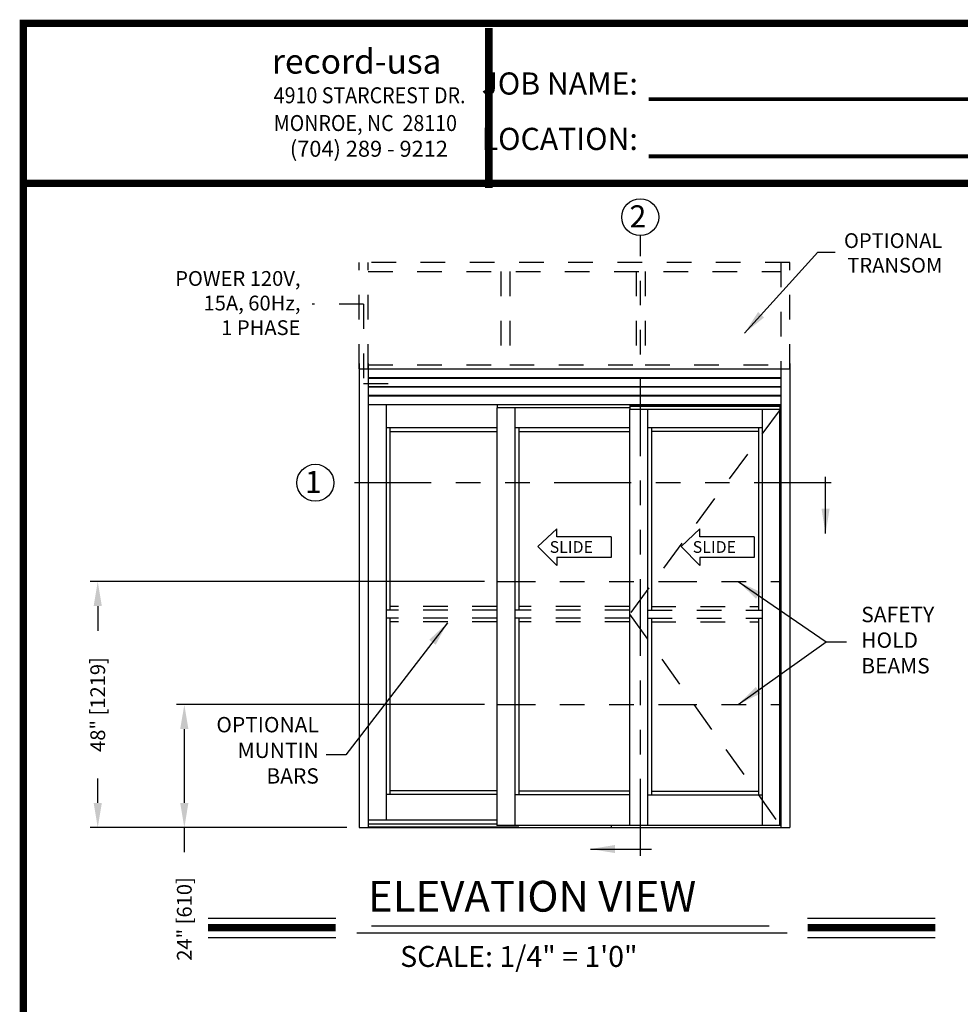
# Model space of a CAD drawing. Extents: x 0 to 20, y 0.1 to 10.5.
# Drawn here: x 0 to 3.9, y 6.5 to 10.5 of the extents above; entities that cross this region are included whole.
import ezdxf

# ---------------------------------------------------------------- set-up
doc = ezdxf.new("R2010")
doc.units = 0
doc.header["$MEASUREMENT"] = 0
doc.linetypes.add('HIDDEN', pattern=[0.375, 0.25, -0.125])
doc.linetypes.add('PHANTOM', pattern=[2.5, 1.25, -0.25, 0.25, -0.25, 0.25, -0.25])
doc.layers.get('0').update_dxf_attribs({"linetype": 'CONTINUOUS'})
doc.layers.get('DEFPOINTS').update_dxf_attribs({"linetype": 'CONTINUOUS'})
doc.layers.add('Template', color=7, linetype='CONTINUOUS')
doc.styles.add('ROMANS', font='romans.shx', dxfattribs={"height": 0.06})
doc.styles.add('ROMANT', font='romant', dxfattribs={"height": 0.0625})
doc.styles.get("Standard").update_dxf_attribs({"font": 'romans.shx'})
doc.styles.add('SWISS', font='swisseb.ttf', dxfattribs={"height": 0.1})
doc.styles.add('SWISSBI', font='swissbi.ttf', dxfattribs={"height": 0.1})
doc.styles.add('SWISSK', font='swissk.ttf', dxfattribs={"oblique": 15, "height": 0.06})
doc.dimstyles.get("Standard").update_dxf_attribs({"dimscale": 0, "dimtxt": 0.0625, "dimasz": 0.1, "dimexe": 0.03125, "dimexo": 0.05, "dimgap": 0.05, "dimtad": 0, "dimdec": 6, "dimlfac": 4, "dimzin": 4, "dimdsep": 46, "dimlunit": 5, "dimtxsty": 'ROMANS', "dimcen": 0.09, "dimadec": 0, "dimazin": 0, "dimtfac": 1, "dimtdec": 6, "dimtofl": 0, "dimtmove": 0, "dimatfit": 3, "dimfxl": 1, "dimfrac": 2, "dimtolj": 1, "dimtzin": 4, "dimarcsym": 0})

# ---------------------------------------------------------------- blocks, each defined once
blk = doc.blocks.new('*D63')
at = {"color": 0, "lineweight": -2}
for p, q in [((1.9241, 8.182), (0.3209, 8.182)), ((0.3521, 8.082), (0.3521, 7.982)), ((0.3521, 7.282), (0.3521, 7.382)), ((1.3643, 7.182), (0.3209, 7.182))]:
    blk.add_line(p, q, dxfattribs=at)
at = {"color": 0}
for points in [[(0.3355, 8.082), (0.3688, 8.082), (0.3521, 8.182)], [(0.3355, 7.282), (0.3688, 7.282), (0.3521, 7.182)]]:
    blk.add_solid(points, dxfattribs=at)
at = {"layer": 'DEFPOINTS', "color": 0}
for p in [(1.9741, 8.182), (0.3521, 7.182), (1.4143, 7.182)]:
    blk.add_point(p, dxfattribs=at)
at = {"color": 0, "insert": (0.3521, 7.682), "char_height": 0.06, "attachment_point": 5, "rotation": 90, "style": 'ROMANS'}
blk.add_mtext('\\A1;48" [1219]', dxfattribs=at)
blk = doc.blocks.new('*D64')
at = {"color": 0, "lineweight": -2}
for p, q in [((1.9241, 7.682), (0.6727, 7.682)), ((0.704, 7.582), (0.704, 7.282)), ((1.3643, 7.182), (0.6727, 7.182)), ((0.704, 7.182), (0.704, 7.082))]:
    blk.add_line(p, q, dxfattribs=at)
at = {"color": 0}
for points in [[(0.6873, 7.582), (0.7206, 7.582), (0.704, 7.682)], [(0.6873, 7.282), (0.7206, 7.282), (0.704, 7.182)]]:
    blk.add_solid(points, dxfattribs=at)
at = {"layer": 'DEFPOINTS', "color": 0}
for p in [(1.9741, 7.682), (0.704, 7.182), (1.4143, 7.182)]:
    blk.add_point(p, dxfattribs=at)
at = {"color": 0, "insert": (0.704, 6.8106), "char_height": 0.06, "attachment_point": 5, "rotation": 90, "style": 'ROMANS'}
blk.add_mtext('\\A1;24" [610]', dxfattribs=at)

msp = doc.modelspace()

# ---------------------------------------------------------------- linework, layer by layer
at = {"color": 7, "linetype": 'PHANTOM', "ltscale": 0.25}
for p, q in [((2.55796397, 7.06692006), (2.55796397, 9.58759133)), ((3.33238038, 8.58331273), (1.31132517, 8.58331273))]:
    msp.add_line(p, q, dxfattribs=at)
at = {"linetype": 'HIDDEN', "ltscale": 0.4}
for p, q in [((1.41425071, 9.04662107), (1.41425071, 9.47797505)), ((3.1642507, 9.47797471), (1.41425071, 9.47797471)), ((1.45070903, 9.04662107), (1.45070903, 9.47797505)), ((3.12779239, 9.47797505), (3.12779239, 9.04662107)), ((3.1642507, 9.04662107), (3.1642507, 9.47797505)), ((1.45070903, 9.44151639), (3.12779239, 9.44151639)), ((1.98955835, 9.44151639), (1.98955835, 9.04662031)), ((2.02601667, 9.44151639), (2.02601667, 9.04662031)), ((2.53974416, 9.44151639), (2.53974416, 9.04662031)), ((2.57620248, 9.44151639), (2.57620248, 9.04662031)), ((1.45070903, 9.06224574), (1.98955835, 9.06224574)), ((2.02601667, 9.06224574), (2.53974416, 9.06224574)), ((2.57620248, 9.06224574), (3.12779239, 9.06224574))]:
    msp.add_line(p, q, dxfattribs=at)
at = {"linetype": 'HIDDEN', "ltscale": 0.25}
for p, q in [((1.43250289, 9.3087019), (1.22289765, 9.3087019)), ((1.43250289, 9.3087019), (1.43250289, 8.98710255)), ((1.43250289, 8.98710255), (1.59252844, 8.98710255))]:
    msp.add_line(p, q, dxfattribs=at)
at = {"color": 7}
for p, q in [((1.41425345, 9.06745444), (1.41425345, 7.18203744)), ((1.45071176, 9.06745444), (1.45071176, 7.18203744)), ((1.45071176, 8.90078774), (3.12779237, 8.90078774)), ((1.52362876, 8.90078774), (1.52362876, 7.21394344)), ((1.97414914, 8.88776739), (1.97414914, 7.18984994)), ((2.51451267, 8.88776739), (1.97414914, 8.88776739)), ((1.97545114, 8.90078774), (1.97545114, 8.88776739)), ((2.51451267, 8.90013739), (1.97545114, 8.90013739)), ((2.04706579, 8.88776739), (2.04706579, 7.18984994)), ((2.51451267, 8.90078774), (2.51451267, 8.88125594)), ((3.12388685, 8.89557894), (2.51451267, 8.89557894)), ((3.12388685, 8.89362594), (2.51451267, 8.89362594)), ((2.51321067, 8.88125594), (2.51321067, 7.18984994)), ((2.58612732, 8.88125594), (2.58612732, 7.18984994)), ((1.97414914, 8.80703859), (1.52362876, 8.80703859)), ((1.53925376, 8.80703859), (1.53925376, 8.06485048)), ((2.51321067, 8.80703859), (2.04706579, 8.80703859)), ((2.06269078, 8.80703859), (2.06269078, 8.06485048)), ((2.60175232, 8.80703831), (2.60175232, 8.06484854)), ((1.53925376, 8.79141334), (1.97414914, 8.79141334)), ((2.06269078, 8.79141334), (2.51321067, 8.79141334)), ((1.53925376, 8.03360049), (1.53925376, 7.31615157)), ((2.06269078, 8.03360049), (2.06269078, 7.31484957)), ((2.60175232, 8.03359859), (2.60175232, 7.31484949)), ((1.97414914, 7.33177657), (1.53925376, 7.33177657)), ((2.51321067, 7.33047457), (2.06269078, 7.33047457)), ((1.97414914, 7.31615157), (1.52362876, 7.31615157)), ((2.51321067, 7.31484957), (2.04706579, 7.31484957)), ((1.45071176, 7.21394344), (1.97414914, 7.21394344)), ((1.41425345, 7.18203744), (3.16425065, 7.18203744)), ((1.45071176, 7.19766244), (1.97414914, 7.19766244)), ((1.45071176, 7.18464144), (2.06269078, 7.18464144)), ((2.58612732, 7.18984994), (1.97414914, 7.18984994)), ((2.43832112, 7.18984994), (2.43832112, 7.18203744)), ((3.12518821, 7.18984994), (2.58612732, 7.18984994))]:
    msp.add_line(p, q, dxfattribs=at)
at = {"color": 7, "linetype": 'Continuous'}
for p, q in [((1.41425345, 9.04662107), (3.16425065, 9.04662107)), ((1.45070904, 9.01146482), (3.12779237, 9.01146482)), ((1.45070904, 9.00886065), (3.12779237, 9.00886065)), ((1.45070904, 8.97500649), (3.12779237, 8.97500649)), ((1.45070904, 8.97240232), (3.12779237, 8.97240232)), ((1.45070904, 8.93854815), (3.12779237, 8.93854815)), ((1.45070904, 8.93594399), (3.12779237, 8.93594399))]:
    msp.add_line(p, q, dxfattribs=at)
for p, q in [((3.12779237, 9.07784057), (3.12779237, 7.18200996)), ((3.16425065, 9.06745444), (3.16425065, 7.18200996)), ((3.12258405, 8.90078774), (3.12258405, 8.89557894)), ((3.12388613, 8.89557894), (3.12388613, 8.88125594)), ((3.12518821, 8.88125594), (2.51321067, 8.88125594)), ((3.05227161, 8.88125594), (3.05227161, 7.18984994)), ((3.12222836, 8.88125594), (3.12222836, 7.18984994)), ((3.12518821, 8.88125594), (3.12518821, 7.18984994)), ((3.05227161, 8.80703831), (2.58612732, 8.80703831)), ((3.03664663, 8.80703831), (3.03664663, 8.06484854)), ((3.03664663, 8.79141334), (2.60175232, 8.79141334)), ((3.03664663, 8.03359859), (3.03664663, 7.31484949)), ((2.60175232, 7.33047446), (3.03664663, 7.33047446)), ((2.58612732, 7.31484949), (3.05227161, 7.31484949)), ((0.80085369, 6.81422584), (1.31941151, 6.81422584)), ((3.23649176, 6.81422584), (3.75504957, 6.81422584)), ((1.46450462, 6.78248682), (3.08054618, 6.78248682)), ((0.80085369, 6.73582584), (1.31941151, 6.73582584)), ((1.40440391, 6.75493178), (3.15400261, 6.75493178)), ((3.23649176, 6.73582584), (3.75504957, 6.73582584))]:
    msp.add_line(p, q)
at = {"linetype": 'HIDDEN', "ltscale": 0.5}
for p, q in [((3.12518821, 8.88125594), (2.51321067, 8.04922548)), ((2.51321067, 8.04922548), (3.12518821, 7.18984994))]:
    msp.add_line(p, q, dxfattribs=at)
at = {"linetype": 'Continuous'}
for p, q in [((2.21772808, 8.39634139), (2.14109744, 8.32379446)), ((2.21772808, 8.36411336), (2.21772808, 8.39634139)), ((2.43780629, 8.36411336), (2.21772808, 8.36411336)), ((2.43780629, 8.36411336), (2.43780629, 8.27944706)), ((2.79886792, 8.39634139), (2.72324037, 8.32379446)), ((2.79886792, 8.36411336), (2.79886792, 8.39634139)), ((3.01894612, 8.36411336), (2.79886792, 8.36411336)), ((3.01894612, 8.36411336), (3.01894612, 8.27944706)), ((2.14109744, 8.32379446), (2.21772808, 8.24721903)), ((2.72324037, 8.32379446), (2.79886792, 8.24721903)), ((2.43780629, 8.27944706), (2.21772808, 8.27944706)), ((2.21772808, 8.27944706), (2.21772808, 8.24721903)), ((3.01894612, 8.27944706), (2.79886792, 8.27944706)), ((2.79886792, 8.27944706), (2.79886792, 8.24721903))]:
    msp.add_line(p, q, dxfattribs=at)
at = {"color": 7, "linetype": 'PHANTOM', "ltscale": 0.125}
for p, q in [((1.97414914, 8.18203744), (3.12812565, 8.18203744)), ((1.97414914, 7.68203744), (3.12812565, 7.68203744))]:
    msp.add_line(p, q, dxfattribs=at)
at = {"color": 7, "linetype": 'HIDDEN', "ltscale": 0.35}
for p, q in [((1.97414914, 8.06485048), (1.52362876, 8.06485048)), ((1.97414914, 8.08047547), (1.53925376, 8.08047547)), ((2.51321067, 8.06485048), (2.04706579, 8.06485048)), ((2.51321067, 8.08047547), (2.06269078, 8.08047547)), ((2.58612732, 8.06484854), (3.05227161, 8.06484854)), ((2.60175232, 8.08047351), (3.03664663, 8.08047351)), ((1.97414914, 8.03360049), (1.52362876, 8.03360049)), ((1.97414914, 8.01797549), (1.53925376, 8.01797549)), ((2.51321067, 8.03360049), (2.04706579, 8.03360049)), ((2.51321067, 8.01797549), (2.06269078, 8.01797549)), ((2.58612732, 8.03359859), (3.05227161, 8.03359859)), ((2.60175232, 8.01797361), (3.03664663, 8.01797361))]:
    msp.add_line(p, q, dxfattribs=at)
at = {"const_width": 0.03}
msp.add_lwpolyline([(0.05, 10.45), (0.05, 0.2), (7.55, 0.2), (7.55, 10.45)], close=True, dxfattribs=at)
for points in [[(7.56, 9.800375), (0.06, 9.800375)], [(0.80085369, 6.77502584), (1.31941151, 6.77502584)], [(3.23649176, 6.77502584), (3.75504957, 6.77502584)]]:
    msp.add_lwpolyline(points, dxfattribs=at)
msp.add_circle((2.55666197, 9.66258003), 0.075)
at = {"color": 7}
msp.add_circle((1.23632517, 8.58331273), 0.075, dxfattribs=at)
at = {"layer": 'Template'}
for points, const_width in [([(1.94131691, 9.78168717), (1.94131691, 10.43131217)], 0.03), ([(2.59103332, 10.14171002), (4.68275878, 10.14171002)], 0.015), ([(2.59103332, 9.90975503), (4.68275878, 9.90975503)], 0.015)]:
    msp.add_lwpolyline(points, dxfattribs=dict(at, const_width=const_width))

# ---------------------------------------------------------------- texts
at = {"style": 'ROMANT'}
for s, height, p in [('2', 0.09, (2.51318855, 9.62062834)), ('ELEVATION VIEW', 0.125, (1.45056194, 6.84036581)), ('SCALE: 1/4" = 1\'0"', 0.085, (1.58106353, 6.61572563))]:
    msp.add_text(s, height=height, dxfattribs=at).set_placement(p)
at = {"color": 7, "style": 'ROMANT'}
msp.add_text('1', height=0.09, dxfattribs=at).set_placement((1.19385154, 8.54136104))
at = {"linetype": 'Continuous', "style": 'SWISS'}
for p in [(2.18859301, 8.29839588), (2.76973284, 8.29839588)]:
    msp.add_text('SLIDE', height=0.047590877, dxfattribs=at).set_placement(p)
at = {"style": 'ROMANS'}
for s, insert, char_height, attachment_point in [('OPTIONAL \\PTRANSOM', (3.78412484, 9.50944632), 0.06, 6), ('SAFETY\\PHOLD \\PBEAMS', (3.45472845, 7.93561526), 0.0625, 4), ('OPTIONAL\\PMUNTIN \\PBARS', (1.25046222, 7.48794829), 0.0625, 6)]:
    msp.add_mtext(s, dxfattribs=dict(at, insert=insert, char_height=char_height, attachment_point=attachment_point))
at = {"insert": (1.1759345, 9.44346069), "char_height": 0.06, "width": 0.6053, "attachment_point": 3, "style": 'ROMANS'}
msp.add_mtext('POWER 120V, 15A, 60Hz,\\P1 PHASE', dxfattribs=at)
at = {"layer": 'Template', "linetype": 'Continuous', "style": 'SWISSK', "oblique": 10}
msp.add_text('record-usa', height=0.1, dxfattribs=at).set_placement((1.05994766, 10.24587755))
at = {"layer": 'Template', "linetype": 'Continuous', "style": 'SWISSBI', "width": 0.9}
for s, p in [('4910 STARCREST DR.', (1.06728631, 10.12537412)), ('MONROE, NC  28110', (1.06728631, 10.01250521))]:
    msp.add_text(s, height=0.065, dxfattribs=at).set_placement(p)
at = {"layer": 'Template', "linetype": 'Continuous', "style": 'SWISSBI'}
msp.add_text('(704) 289 - 9212', height=0.065, dxfattribs=at).set_placement((1.13270239, 9.90798266))
at = {"layer": 'Template', "insert": (2.54678634, 10.0931163), "char_height": 0.09, "attachment_point": 6, "line_spacing_factor": 1.5}
msp.add_mtext('{\\fArial Narrow|b1|i0|c0|p34;JOB NAME:\\PLOCATION:}', dxfattribs=at)

# ---------------------------------------------------------------- dimensions: what is measured, and where the dimension line sits
for base, p1, picture, middle in [((0.35213137, 7.18203744), (1.97414914, 8.18203744), '*D63', (0.35213137, 7.68203744)), ((0.70397287, 7.18203744), (1.97414914, 7.68203744), '*D64', (0.70397287, 6.81060887))]:
    dim = msp.add_linear_dim(base=base, p1=p1, p2=(1.41425345, 7.18203744), angle=90, dimstyle='STANDARD', override={"dimscale": 1, "dimlfac": 48, "dimpost": '"'})
    dim.commit()
    dim.dimension.update_dxf_attribs({"geometry": picture, "text_midpoint": middle})

# ---------------------------------------------------------------- leaders
for points, override in [([(2.98048513, 9.1917102), (3.27810464, 9.52064501), (3.34872262, 9.52064501)], {"dimscale": 1}), ([(2.95419568, 8.18203744), (3.31141431, 7.93635998), (3.39484338, 7.93635998)], {"dimscale": 1}), ([(1.77323796, 8.0140184), (1.36018851, 7.47804093), (1.28024344, 7.47804093)], {"dimscale": 1, "dimlfac": 48}), ([(2.95419568, 7.68203744), (3.31141431, 7.93635998), (3.39484338, 7.93635998)], {"dimscale": 1})]:
    msp.add_leader(points, dimstyle='STANDARD', override=override)
at = {"color": 7, "linetype": 'Continuous'}
for points in [[(3.30959465, 8.37732891), (3.30959465, 8.60677061)], [(2.35421238, 7.09481512), (2.6029118, 7.09481512)]]:
    msp.add_leader(points, dimstyle='STANDARD', override={"dimscale": 1}, dxfattribs=at)

doc.saveas('drawing.dxf')
